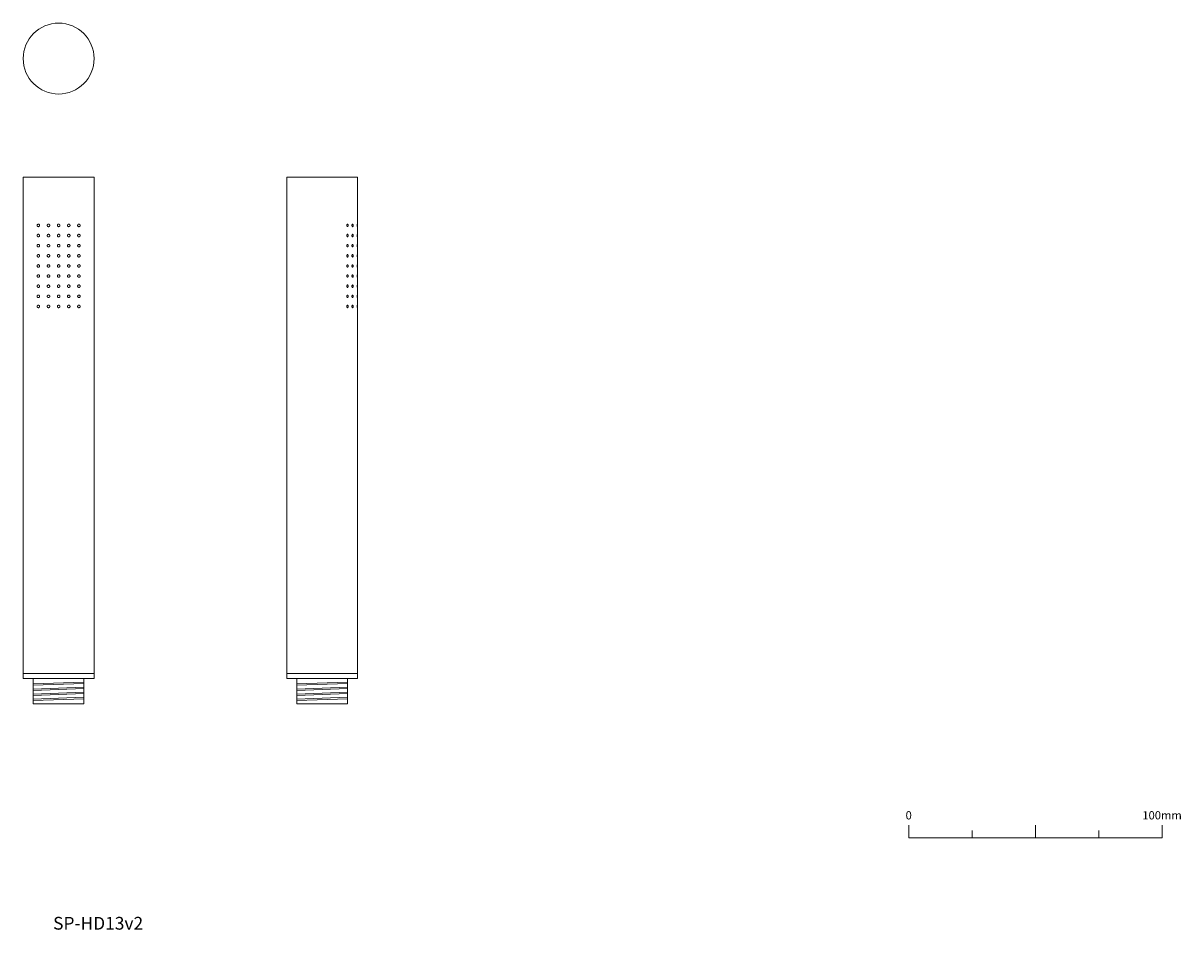
# Model space of a CAD drawing. Units: millimetres. Extents: x 1263 to 1719, y 828 to 1186.
import ezdxf

# ---------------------------------------------------------------- set-up
doc = ezdxf.new("R2010")
doc.units = ezdxf.units.MM
doc.header["$LTSCALE"] = 2
doc.layers.add('0.15', color=7, linetype='Continuous')
doc.layers.add('品番', color=7, linetype='Continuous')
doc.styles.get("Standard").update_dxf_attribs({"font": 'txt', "bigfont": 'BIGFONT.SHX'})

# ---------------------------------------------------------------- blocks, each defined once
blk = doc.blocks.new('グループ')
at = {"color": 8, "linetype": 'Continuous', "lineweight": 15}
for p, q in [((187.06, -152.92), (187.06, -155.92)), ((212.06, -150.92), (212.06, -155.92)), ((237.06, -152.92), (237.06, -155.92))]:
    blk.add_line(p, q, dxfattribs=at)
at = {"color": 8, "linetype": 'Continuous', "lineweight": 15, "flags": 128}
blk.add_lwpolyline([(162.06, -150.92), (162.06, -155.92), (262.06, -155.92), (262.06, -150.92)], dxfattribs=at)
at = {"color": 7, "char_height": 3.2467, "attachment_point": 2, "line_spacing_factor": 0.785485}
for s, insert in [('{\\fOsaka|b0|i0|c128|p0;0}', (162.06, -145.35)), ('{\\fOsaka|b0|i0|c128|p0;100mm}', (262.06, -145.35))]:
    blk.add_mtext(s, dxfattribs=dict(at, insert=insert))
blk = doc.blocks.new('グループ-1')
at = {"color": 255, "linetype": 'Continuous', "lineweight": 15}
blk.add_wipeout([(-79.42, -93), (-59.42, -93), (-59.42, -103), (-79.42, -103)], dxfattribs=at)
at = {"color": 7, "linetype": 'Continuous', "lineweight": 15, "flags": 128}
blk.add_lwpolyline([(-79.42, -93), (-59.42, -93), (-59.42, -103), (-79.42, -103)], close=True, dxfattribs=at)
at = {"color": 255, "linetype": 'Continuous', "lineweight": 15}
for points in [[(-79.42, -95.08), (-59.42, -94.33), (-59.42, -94.88), (-79.42, -95.63)], [(-79.42, -101.13), (-59.42, -100.38), (-59.42, -100.93), (-79.42, -101.67)]]:
    blk.add_wipeout(points, dxfattribs=at)
at = {"color": 7, "linetype": 'Continuous', "lineweight": 15, "flags": 128}
for points in [[(-79.42, -95.08), (-59.42, -94.33), (-59.42, -94.88), (-79.42, -95.63)], [(-79.42, -101.13), (-59.42, -100.38), (-59.42, -100.93), (-79.42, -101.67)]]:
    blk.add_lwpolyline(points, close=True, dxfattribs=at)
at = {"color": 255, "linetype": 'Continuous', "lineweight": 15}
blk.add_wipeout([(-79.42, -99.11), (-59.42, -98.37), (-59.42, -98.91), (-79.42, -99.66)], dxfattribs=at)
at = {"color": 7, "linetype": 'Continuous', "lineweight": 15, "flags": 128}
blk.add_lwpolyline([(-79.42, -99.11), (-59.42, -98.37), (-59.42, -98.91), (-79.42, -99.66)], close=True, dxfattribs=at)
at = {"color": 255, "linetype": 'Continuous', "lineweight": 15}
blk.add_wipeout([(-79.42, -97.1), (-59.42, -96.35), (-59.42, -96.89), (-79.42, -97.64)], dxfattribs=at)
at = {"color": 7, "linetype": 'Continuous', "lineweight": 15, "flags": 128}
blk.add_lwpolyline([(-79.42, -97.1), (-59.42, -96.35), (-59.42, -96.89), (-79.42, -97.64)], close=True, dxfattribs=at)
blk = doc.blocks.new('グループ-2')
at = {"color": 255, "linetype": 'Continuous', "lineweight": 15}
blk.add_wipeout([(-183.43, -93), (-163.43, -93), (-163.43, -103), (-183.43, -103)], dxfattribs=at)
at = {"color": 7, "linetype": 'Continuous', "lineweight": 15, "flags": 128}
blk.add_lwpolyline([(-183.43, -93), (-163.43, -93), (-163.43, -103), (-183.43, -103)], close=True, dxfattribs=at)
at = {"color": 255, "linetype": 'Continuous', "lineweight": 15}
for points in [[(-183.43, -95.08), (-163.43, -94.33), (-163.43, -94.88), (-183.43, -95.63)], [(-183.43, -101.13), (-163.43, -100.38), (-163.43, -100.93), (-183.43, -101.67)]]:
    blk.add_wipeout(points, dxfattribs=at)
at = {"color": 7, "linetype": 'Continuous', "lineweight": 15, "flags": 128}
for points in [[(-183.43, -95.08), (-163.43, -94.33), (-163.43, -94.88), (-183.43, -95.63)], [(-183.43, -101.13), (-163.43, -100.38), (-163.43, -100.93), (-183.43, -101.67)]]:
    blk.add_lwpolyline(points, close=True, dxfattribs=at)
at = {"color": 255, "linetype": 'Continuous', "lineweight": 15}
blk.add_wipeout([(-183.43, -99.11), (-163.43, -98.37), (-163.43, -98.91), (-183.43, -99.66)], dxfattribs=at)
at = {"color": 7, "linetype": 'Continuous', "lineweight": 15, "flags": 128}
blk.add_lwpolyline([(-183.43, -99.11), (-163.43, -98.37), (-163.43, -98.91), (-183.43, -99.66)], close=True, dxfattribs=at)
at = {"color": 255, "linetype": 'Continuous', "lineweight": 15}
blk.add_wipeout([(-183.43, -97.1), (-163.43, -96.35), (-163.43, -96.89), (-183.43, -97.64)], dxfattribs=at)
at = {"color": 7, "linetype": 'Continuous', "lineweight": 15, "flags": 128}
blk.add_lwpolyline([(-183.43, -97.1), (-163.43, -96.35), (-163.43, -96.89), (-183.43, -97.64)], close=True, dxfattribs=at)

msp = doc.modelspace()

# ---------------------------------------------------------------- linework, layer by layer
at = {"layer": '0.15', "color": 7, "linetype": 'Continuous', "lineweight": 15}
msp.add_circle((1276.57, 1171.89), 14, dxfattribs=at)
for points in [[(1268.32, 1106.43), (1268.44, 1106.5), (1268.7, 1106.5), (1268.94, 1106.36), (1269.07, 1106.13), (1269.07, 1105.86), (1268.94, 1105.63), (1268.7, 1105.5), (1268.44, 1105.5), (1268.2, 1105.63), (1268.07, 1105.86), (1268.07, 1106.13), (1268.2, 1106.36), (1268.32, 1106.43)], [(1272.32, 1106.43), (1272.44, 1106.5), (1272.7, 1106.5), (1272.94, 1106.36), (1273.07, 1106.13), (1273.07, 1105.86), (1272.94, 1105.63), (1272.7, 1105.5), (1272.44, 1105.5), (1272.2, 1105.63), (1272.07, 1105.86), (1272.07, 1106.13), (1272.2, 1106.36), (1272.32, 1106.43)], [(1276.32, 1106.43), (1276.44, 1106.5), (1276.7, 1106.5), (1276.94, 1106.36), (1277.07, 1106.13), (1277.07, 1105.86), (1276.94, 1105.63), (1276.7, 1105.5), (1276.44, 1105.5), (1276.2, 1105.63), (1276.07, 1105.86), (1276.07, 1106.13), (1276.2, 1106.36), (1276.32, 1106.43)], [(1280.32, 1106.43), (1280.44, 1106.5), (1280.7, 1106.5), (1280.94, 1106.36), (1281.07, 1106.13), (1281.07, 1105.86), (1280.94, 1105.63), (1280.7, 1105.5), (1280.44, 1105.5), (1280.2, 1105.63), (1280.07, 1105.86), (1280.07, 1106.13), (1280.2, 1106.36), (1280.32, 1106.43)], [(1284.32, 1106.43), (1284.44, 1106.5), (1284.7, 1106.5), (1284.94, 1106.36), (1285.07, 1106.13), (1285.07, 1105.86), (1284.94, 1105.63), (1284.7, 1105.5), (1284.44, 1105.5), (1284.2, 1105.63), (1284.07, 1105.86), (1284.07, 1106.13), (1284.2, 1106.36), (1284.32, 1106.43)], [(1390.45, 1106.43), (1390.51, 1106.5), (1390.65, 1106.5), (1390.76, 1106.36), (1390.83, 1106.13), (1390.83, 1105.86), (1390.76, 1105.63), (1390.65, 1105.5), (1390.51, 1105.5), (1390.4, 1105.63), (1390.33, 1105.86), (1390.33, 1106.13), (1390.4, 1106.36), (1390.45, 1106.43)], [(1392.45, 1106.43), (1392.51, 1106.5), (1392.65, 1106.5), (1392.76, 1106.36), (1392.83, 1106.13), (1392.83, 1105.86), (1392.76, 1105.63), (1392.65, 1105.5), (1392.51, 1105.5), (1392.4, 1105.63), (1392.33, 1105.86), (1392.33, 1106.13), (1392.4, 1106.36), (1392.45, 1106.43)], [(1268.32, 1102.43), (1268.44, 1102.5), (1268.7, 1102.5), (1268.94, 1102.36), (1269.07, 1102.13), (1269.07, 1101.86), (1268.94, 1101.63), (1268.7, 1101.5), (1268.44, 1101.5), (1268.2, 1101.63), (1268.07, 1101.86), (1268.07, 1102.13), (1268.2, 1102.36), (1268.32, 1102.43)], [(1272.32, 1102.43), (1272.44, 1102.5), (1272.7, 1102.5), (1272.94, 1102.36), (1273.07, 1102.13), (1273.07, 1101.86), (1272.94, 1101.63), (1272.7, 1101.5), (1272.44, 1101.5), (1272.2, 1101.63), (1272.07, 1101.86), (1272.07, 1102.13), (1272.2, 1102.36), (1272.32, 1102.43)], [(1276.32, 1102.43), (1276.44, 1102.5), (1276.7, 1102.5), (1276.94, 1102.36), (1277.07, 1102.13), (1277.07, 1101.86), (1276.94, 1101.63), (1276.7, 1101.5), (1276.44, 1101.5), (1276.2, 1101.63), (1276.07, 1101.86), (1276.07, 1102.13), (1276.2, 1102.36), (1276.32, 1102.43)], [(1280.32, 1102.43), (1280.44, 1102.5), (1280.7, 1102.5), (1280.94, 1102.36), (1281.07, 1102.13), (1281.07, 1101.86), (1280.94, 1101.63), (1280.7, 1101.5), (1280.44, 1101.5), (1280.2, 1101.63), (1280.07, 1101.86), (1280.07, 1102.13), (1280.2, 1102.36), (1280.32, 1102.43)], [(1284.32, 1102.43), (1284.44, 1102.5), (1284.7, 1102.5), (1284.94, 1102.36), (1285.07, 1102.13), (1285.07, 1101.86), (1284.94, 1101.63), (1284.7, 1101.5), (1284.44, 1101.5), (1284.2, 1101.63), (1284.07, 1101.86), (1284.07, 1102.13), (1284.2, 1102.36), (1284.32, 1102.43)], [(1390.45, 1102.43), (1390.51, 1102.5), (1390.65, 1102.5), (1390.76, 1102.36), (1390.83, 1102.13), (1390.83, 1101.86), (1390.76, 1101.63), (1390.65, 1101.5), (1390.51, 1101.5), (1390.4, 1101.63), (1390.33, 1101.86), (1390.33, 1102.13), (1390.4, 1102.36), (1390.45, 1102.43)], [(1392.45, 1102.43), (1392.51, 1102.5), (1392.65, 1102.5), (1392.76, 1102.36), (1392.83, 1102.13), (1392.83, 1101.86), (1392.76, 1101.63), (1392.65, 1101.5), (1392.51, 1101.5), (1392.4, 1101.63), (1392.33, 1101.86), (1392.33, 1102.13), (1392.4, 1102.36), (1392.45, 1102.43)], [(1268.32, 1098.43), (1268.44, 1098.5), (1268.7, 1098.5), (1268.94, 1098.36), (1269.07, 1098.13), (1269.07, 1097.86), (1268.94, 1097.63), (1268.7, 1097.5), (1268.44, 1097.5), (1268.2, 1097.63), (1268.07, 1097.86), (1268.07, 1098.13), (1268.2, 1098.36), (1268.32, 1098.43)], [(1272.32, 1098.43), (1272.44, 1098.5), (1272.7, 1098.5), (1272.94, 1098.36), (1273.07, 1098.13), (1273.07, 1097.86), (1272.94, 1097.63), (1272.7, 1097.5), (1272.44, 1097.5), (1272.2, 1097.63), (1272.07, 1097.86), (1272.07, 1098.13), (1272.2, 1098.36), (1272.32, 1098.43)], [(1276.32, 1098.43), (1276.44, 1098.5), (1276.7, 1098.5), (1276.94, 1098.36), (1277.07, 1098.13), (1277.07, 1097.86), (1276.94, 1097.63), (1276.7, 1097.5), (1276.44, 1097.5), (1276.2, 1097.63), (1276.07, 1097.86), (1276.07, 1098.13), (1276.2, 1098.36), (1276.32, 1098.43)], [(1280.32, 1098.43), (1280.44, 1098.5), (1280.7, 1098.5), (1280.94, 1098.36), (1281.07, 1098.13), (1281.07, 1097.86), (1280.94, 1097.63), (1280.7, 1097.5), (1280.44, 1097.5), (1280.2, 1097.63), (1280.07, 1097.86), (1280.07, 1098.13), (1280.2, 1098.36), (1280.32, 1098.43)], [(1284.32, 1098.43), (1284.44, 1098.5), (1284.7, 1098.5), (1284.94, 1098.36), (1285.07, 1098.13), (1285.07, 1097.86), (1284.94, 1097.63), (1284.7, 1097.5), (1284.44, 1097.5), (1284.2, 1097.63), (1284.07, 1097.86), (1284.07, 1098.13), (1284.2, 1098.36), (1284.32, 1098.43)], [(1390.45, 1098.43), (1390.51, 1098.5), (1390.65, 1098.5), (1390.76, 1098.36), (1390.83, 1098.13), (1390.83, 1097.86), (1390.76, 1097.63), (1390.65, 1097.5), (1390.51, 1097.5), (1390.4, 1097.63), (1390.33, 1097.86), (1390.33, 1098.13), (1390.4, 1098.36), (1390.45, 1098.43)], [(1392.45, 1098.43), (1392.51, 1098.5), (1392.65, 1098.5), (1392.76, 1098.36), (1392.83, 1098.13), (1392.83, 1097.86), (1392.76, 1097.63), (1392.65, 1097.5), (1392.51, 1097.5), (1392.4, 1097.63), (1392.33, 1097.86), (1392.33, 1098.13), (1392.4, 1098.36), (1392.45, 1098.43)], [(1268.32, 1094.43), (1268.44, 1094.5), (1268.7, 1094.5), (1268.94, 1094.36), (1269.07, 1094.13), (1269.07, 1093.86), (1268.94, 1093.63), (1268.7, 1093.5), (1268.44, 1093.5), (1268.2, 1093.63), (1268.07, 1093.86), (1268.07, 1094.13), (1268.2, 1094.36), (1268.32, 1094.43)], [(1272.32, 1094.43), (1272.44, 1094.5), (1272.7, 1094.5), (1272.94, 1094.36), (1273.07, 1094.13), (1273.07, 1093.86), (1272.94, 1093.63), (1272.7, 1093.5), (1272.44, 1093.5), (1272.2, 1093.63), (1272.07, 1093.86), (1272.07, 1094.13), (1272.2, 1094.36), (1272.32, 1094.43)], [(1276.32, 1094.43), (1276.44, 1094.5), (1276.7, 1094.5), (1276.94, 1094.36), (1277.07, 1094.13), (1277.07, 1093.86), (1276.94, 1093.63), (1276.7, 1093.5), (1276.44, 1093.5), (1276.2, 1093.63), (1276.07, 1093.86), (1276.07, 1094.13), (1276.2, 1094.36), (1276.32, 1094.43)], [(1280.32, 1094.43), (1280.44, 1094.5), (1280.7, 1094.5), (1280.94, 1094.36), (1281.07, 1094.13), (1281.07, 1093.86), (1280.94, 1093.63), (1280.7, 1093.5), (1280.44, 1093.5), (1280.2, 1093.63), (1280.07, 1093.86), (1280.07, 1094.13), (1280.2, 1094.36), (1280.32, 1094.43)], [(1284.32, 1094.43), (1284.44, 1094.5), (1284.7, 1094.5), (1284.94, 1094.36), (1285.07, 1094.13), (1285.07, 1093.86), (1284.94, 1093.63), (1284.7, 1093.5), (1284.44, 1093.5), (1284.2, 1093.63), (1284.07, 1093.86), (1284.07, 1094.13), (1284.2, 1094.36), (1284.32, 1094.43)], [(1390.45, 1094.43), (1390.51, 1094.5), (1390.65, 1094.5), (1390.76, 1094.36), (1390.83, 1094.13), (1390.83, 1093.86), (1390.76, 1093.63), (1390.65, 1093.5), (1390.51, 1093.5), (1390.4, 1093.63), (1390.33, 1093.86), (1390.33, 1094.13), (1390.4, 1094.36), (1390.45, 1094.43)], [(1392.45, 1094.43), (1392.51, 1094.5), (1392.65, 1094.5), (1392.76, 1094.36), (1392.83, 1094.13), (1392.83, 1093.86), (1392.76, 1093.63), (1392.65, 1093.5), (1392.51, 1093.5), (1392.4, 1093.63), (1392.33, 1093.86), (1392.33, 1094.13), (1392.4, 1094.36), (1392.45, 1094.43)], [(1268.32, 1090.43), (1268.44, 1090.5), (1268.7, 1090.5), (1268.94, 1090.36), (1269.07, 1090.13), (1269.07, 1089.86), (1268.94, 1089.63), (1268.7, 1089.5), (1268.44, 1089.5), (1268.2, 1089.63), (1268.07, 1089.86), (1268.07, 1090.13), (1268.2, 1090.36), (1268.32, 1090.43)], [(1272.32, 1090.43), (1272.44, 1090.5), (1272.7, 1090.5), (1272.94, 1090.36), (1273.07, 1090.13), (1273.07, 1089.86), (1272.94, 1089.63), (1272.7, 1089.5), (1272.44, 1089.5), (1272.2, 1089.63), (1272.07, 1089.86), (1272.07, 1090.13), (1272.2, 1090.36), (1272.32, 1090.43)], [(1276.32, 1090.43), (1276.44, 1090.5), (1276.7, 1090.5), (1276.94, 1090.36), (1277.07, 1090.13), (1277.07, 1089.86), (1276.94, 1089.63), (1276.7, 1089.5), (1276.44, 1089.5), (1276.2, 1089.63), (1276.07, 1089.86), (1276.07, 1090.13), (1276.2, 1090.36), (1276.32, 1090.43)], [(1280.32, 1090.43), (1280.44, 1090.5), (1280.7, 1090.5), (1280.94, 1090.36), (1281.07, 1090.13), (1281.07, 1089.86), (1280.94, 1089.63), (1280.7, 1089.5), (1280.44, 1089.5), (1280.2, 1089.63), (1280.07, 1089.86), (1280.07, 1090.13), (1280.2, 1090.36), (1280.32, 1090.43)], [(1284.32, 1090.43), (1284.44, 1090.5), (1284.7, 1090.5), (1284.94, 1090.36), (1285.07, 1090.13), (1285.07, 1089.86), (1284.94, 1089.63), (1284.7, 1089.5), (1284.44, 1089.5), (1284.2, 1089.63), (1284.07, 1089.86), (1284.07, 1090.13), (1284.2, 1090.36), (1284.32, 1090.43)], [(1390.45, 1090.43), (1390.51, 1090.5), (1390.65, 1090.5), (1390.76, 1090.36), (1390.83, 1090.13), (1390.83, 1089.86), (1390.76, 1089.63), (1390.65, 1089.5), (1390.51, 1089.5), (1390.4, 1089.63), (1390.33, 1089.86), (1390.33, 1090.13), (1390.4, 1090.36), (1390.45, 1090.43)], [(1392.45, 1090.43), (1392.51, 1090.5), (1392.65, 1090.5), (1392.76, 1090.36), (1392.83, 1090.13), (1392.83, 1089.86), (1392.76, 1089.63), (1392.65, 1089.5), (1392.51, 1089.5), (1392.4, 1089.63), (1392.33, 1089.86), (1392.33, 1090.13), (1392.4, 1090.36), (1392.45, 1090.43)], [(1268.32, 1086.43), (1268.44, 1086.5), (1268.7, 1086.5), (1268.94, 1086.36), (1269.07, 1086.13), (1269.07, 1085.86), (1268.94, 1085.63), (1268.7, 1085.5), (1268.44, 1085.5), (1268.2, 1085.63), (1268.07, 1085.86), (1268.07, 1086.13), (1268.2, 1086.36), (1268.32, 1086.43)], [(1272.32, 1086.43), (1272.44, 1086.5), (1272.7, 1086.5), (1272.94, 1086.36), (1273.07, 1086.13), (1273.07, 1085.86), (1272.94, 1085.63), (1272.7, 1085.5), (1272.44, 1085.5), (1272.2, 1085.63), (1272.07, 1085.86), (1272.07, 1086.13), (1272.2, 1086.36), (1272.32, 1086.43)], [(1276.32, 1086.43), (1276.44, 1086.5), (1276.7, 1086.5), (1276.94, 1086.36), (1277.07, 1086.13), (1277.07, 1085.86), (1276.94, 1085.63), (1276.7, 1085.5), (1276.44, 1085.5), (1276.2, 1085.63), (1276.07, 1085.86), (1276.07, 1086.13), (1276.2, 1086.36), (1276.32, 1086.43)], [(1280.32, 1086.43), (1280.44, 1086.5), (1280.7, 1086.5), (1280.94, 1086.36), (1281.07, 1086.13), (1281.07, 1085.86), (1280.94, 1085.63), (1280.7, 1085.5), (1280.44, 1085.5), (1280.2, 1085.63), (1280.07, 1085.86), (1280.07, 1086.13), (1280.2, 1086.36), (1280.32, 1086.43)], [(1284.32, 1086.43), (1284.44, 1086.5), (1284.7, 1086.5), (1284.94, 1086.36), (1285.07, 1086.13), (1285.07, 1085.86), (1284.94, 1085.63), (1284.7, 1085.5), (1284.44, 1085.5), (1284.2, 1085.63), (1284.07, 1085.86), (1284.07, 1086.13), (1284.2, 1086.36), (1284.32, 1086.43)], [(1390.45, 1086.43), (1390.51, 1086.5), (1390.65, 1086.5), (1390.76, 1086.36), (1390.83, 1086.13), (1390.83, 1085.86), (1390.76, 1085.63), (1390.65, 1085.5), (1390.51, 1085.5), (1390.4, 1085.63), (1390.33, 1085.86), (1390.33, 1086.13), (1390.4, 1086.36), (1390.45, 1086.43)], [(1392.45, 1086.43), (1392.51, 1086.5), (1392.65, 1086.5), (1392.76, 1086.36), (1392.83, 1086.13), (1392.83, 1085.86), (1392.76, 1085.63), (1392.65, 1085.5), (1392.51, 1085.5), (1392.4, 1085.63), (1392.33, 1085.86), (1392.33, 1086.13), (1392.4, 1086.36), (1392.45, 1086.43)], [(1268.32, 1082.43), (1268.44, 1082.5), (1268.7, 1082.5), (1268.94, 1082.36), (1269.07, 1082.13), (1269.07, 1081.86), (1268.94, 1081.63), (1268.7, 1081.5), (1268.44, 1081.5), (1268.2, 1081.63), (1268.07, 1081.86), (1268.07, 1082.13), (1268.2, 1082.36), (1268.32, 1082.43)], [(1268.32, 1078.43), (1268.44, 1078.5), (1268.7, 1078.5), (1268.94, 1078.36), (1269.07, 1078.13), (1269.07, 1077.86), (1268.94, 1077.63), (1268.7, 1077.5), (1268.44, 1077.5), (1268.2, 1077.63), (1268.07, 1077.86), (1268.07, 1078.13), (1268.2, 1078.36), (1268.32, 1078.43)], [(1272.32, 1082.43), (1272.44, 1082.5), (1272.7, 1082.5), (1272.94, 1082.36), (1273.07, 1082.13), (1273.07, 1081.86), (1272.94, 1081.63), (1272.7, 1081.5), (1272.44, 1081.5), (1272.2, 1081.63), (1272.07, 1081.86), (1272.07, 1082.13), (1272.2, 1082.36), (1272.32, 1082.43)], [(1272.32, 1078.43), (1272.44, 1078.5), (1272.7, 1078.5), (1272.94, 1078.36), (1273.07, 1078.13), (1273.07, 1077.86), (1272.94, 1077.63), (1272.7, 1077.5), (1272.44, 1077.5), (1272.2, 1077.63), (1272.07, 1077.86), (1272.07, 1078.13), (1272.2, 1078.36), (1272.32, 1078.43)], [(1276.32, 1082.43), (1276.44, 1082.5), (1276.7, 1082.5), (1276.94, 1082.36), (1277.07, 1082.13), (1277.07, 1081.86), (1276.94, 1081.63), (1276.7, 1081.5), (1276.44, 1081.5), (1276.2, 1081.63), (1276.07, 1081.86), (1276.07, 1082.13), (1276.2, 1082.36), (1276.32, 1082.43)], [(1276.32, 1078.43), (1276.44, 1078.5), (1276.7, 1078.5), (1276.94, 1078.36), (1277.07, 1078.13), (1277.07, 1077.86), (1276.94, 1077.63), (1276.7, 1077.5), (1276.44, 1077.5), (1276.2, 1077.63), (1276.07, 1077.86), (1276.07, 1078.13), (1276.2, 1078.36), (1276.32, 1078.43)], [(1280.32, 1082.43), (1280.44, 1082.5), (1280.7, 1082.5), (1280.94, 1082.36), (1281.07, 1082.13), (1281.07, 1081.86), (1280.94, 1081.63), (1280.7, 1081.5), (1280.44, 1081.5), (1280.2, 1081.63), (1280.07, 1081.86), (1280.07, 1082.13), (1280.2, 1082.36), (1280.32, 1082.43)], [(1280.32, 1078.43), (1280.44, 1078.5), (1280.7, 1078.5), (1280.94, 1078.36), (1281.07, 1078.13), (1281.07, 1077.86), (1280.94, 1077.63), (1280.7, 1077.5), (1280.44, 1077.5), (1280.2, 1077.63), (1280.07, 1077.86), (1280.07, 1078.13), (1280.2, 1078.36), (1280.32, 1078.43)], [(1284.32, 1082.43), (1284.44, 1082.5), (1284.7, 1082.5), (1284.94, 1082.36), (1285.07, 1082.13), (1285.07, 1081.86), (1284.94, 1081.63), (1284.7, 1081.5), (1284.44, 1081.5), (1284.2, 1081.63), (1284.07, 1081.86), (1284.07, 1082.13), (1284.2, 1082.36), (1284.32, 1082.43)], [(1284.32, 1078.43), (1284.44, 1078.5), (1284.7, 1078.5), (1284.94, 1078.36), (1285.07, 1078.13), (1285.07, 1077.86), (1284.94, 1077.63), (1284.7, 1077.5), (1284.44, 1077.5), (1284.2, 1077.63), (1284.07, 1077.86), (1284.07, 1078.13), (1284.2, 1078.36), (1284.32, 1078.43)], [(1390.45, 1082.43), (1390.51, 1082.5), (1390.65, 1082.5), (1390.76, 1082.36), (1390.83, 1082.13), (1390.83, 1081.86), (1390.76, 1081.63), (1390.65, 1081.5), (1390.51, 1081.5), (1390.4, 1081.63), (1390.33, 1081.86), (1390.33, 1082.13), (1390.4, 1082.36), (1390.45, 1082.43)], [(1390.45, 1078.43), (1390.51, 1078.5), (1390.65, 1078.5), (1390.76, 1078.36), (1390.83, 1078.13), (1390.83, 1077.86), (1390.76, 1077.63), (1390.65, 1077.5), (1390.51, 1077.5), (1390.4, 1077.63), (1390.33, 1077.86), (1390.33, 1078.13), (1390.4, 1078.36), (1390.45, 1078.43)], [(1392.45, 1082.43), (1392.51, 1082.5), (1392.65, 1082.5), (1392.76, 1082.36), (1392.83, 1082.13), (1392.83, 1081.86), (1392.76, 1081.63), (1392.65, 1081.5), (1392.51, 1081.5), (1392.4, 1081.63), (1392.33, 1081.86), (1392.33, 1082.13), (1392.4, 1082.36), (1392.45, 1082.43)], [(1392.45, 1078.43), (1392.51, 1078.5), (1392.65, 1078.5), (1392.76, 1078.36), (1392.83, 1078.13), (1392.83, 1077.86), (1392.76, 1077.63), (1392.65, 1077.5), (1392.51, 1077.5), (1392.4, 1077.63), (1392.33, 1077.86), (1392.33, 1078.13), (1392.4, 1078.36), (1392.45, 1078.43)], [(1268.32, 1074.43), (1268.44, 1074.5), (1268.7, 1074.5), (1268.94, 1074.36), (1269.07, 1074.13), (1269.07, 1073.86), (1268.94, 1073.63), (1268.7, 1073.5), (1268.44, 1073.5), (1268.2, 1073.63), (1268.07, 1073.86), (1268.07, 1074.13), (1268.2, 1074.36), (1268.32, 1074.43)], [(1272.32, 1074.43), (1272.44, 1074.5), (1272.7, 1074.5), (1272.94, 1074.36), (1273.07, 1074.13), (1273.07, 1073.86), (1272.94, 1073.63), (1272.7, 1073.5), (1272.44, 1073.5), (1272.2, 1073.63), (1272.07, 1073.86), (1272.07, 1074.13), (1272.2, 1074.36), (1272.32, 1074.43)], [(1276.32, 1074.43), (1276.44, 1074.5), (1276.7, 1074.5), (1276.94, 1074.36), (1277.07, 1074.13), (1277.07, 1073.86), (1276.94, 1073.63), (1276.7, 1073.5), (1276.44, 1073.5), (1276.2, 1073.63), (1276.07, 1073.86), (1276.07, 1074.13), (1276.2, 1074.36), (1276.32, 1074.43)], [(1280.32, 1074.43), (1280.44, 1074.5), (1280.7, 1074.5), (1280.94, 1074.36), (1281.07, 1074.13), (1281.07, 1073.86), (1280.94, 1073.63), (1280.7, 1073.5), (1280.44, 1073.5), (1280.2, 1073.63), (1280.07, 1073.86), (1280.07, 1074.13), (1280.2, 1074.36), (1280.32, 1074.43)], [(1284.32, 1074.43), (1284.44, 1074.5), (1284.7, 1074.5), (1284.94, 1074.36), (1285.07, 1074.13), (1285.07, 1073.86), (1284.94, 1073.63), (1284.7, 1073.5), (1284.44, 1073.5), (1284.2, 1073.63), (1284.07, 1073.86), (1284.07, 1074.13), (1284.2, 1074.36), (1284.32, 1074.43)], [(1390.45, 1074.43), (1390.51, 1074.5), (1390.65, 1074.5), (1390.76, 1074.36), (1390.83, 1074.13), (1390.83, 1073.86), (1390.76, 1073.63), (1390.65, 1073.5), (1390.51, 1073.5), (1390.4, 1073.63), (1390.33, 1073.86), (1390.33, 1074.13), (1390.4, 1074.36), (1390.45, 1074.43)], [(1392.45, 1074.43), (1392.51, 1074.5), (1392.65, 1074.5), (1392.76, 1074.36), (1392.83, 1074.13), (1392.83, 1073.86), (1392.76, 1073.63), (1392.65, 1073.5), (1392.51, 1073.5), (1392.4, 1073.63), (1392.33, 1073.86), (1392.33, 1074.13), (1392.4, 1074.36), (1392.45, 1074.43)]]:
    msp.add_open_spline(points, degree=2, dxfattribs=at)
for points in [[(1394.58, 1105.5), (1394.51, 1105.5), (1394.4, 1105.63), (1394.33, 1105.86), (1394.33, 1106.13), (1394.4, 1106.36), (1394.51, 1106.5), (1394.58, 1106.5)], [(1394.58, 1101.5), (1394.51, 1101.5), (1394.4, 1101.63), (1394.33, 1101.86), (1394.33, 1102.13), (1394.4, 1102.36), (1394.51, 1102.5), (1394.58, 1102.5)], [(1394.58, 1097.5), (1394.51, 1097.5), (1394.4, 1097.63), (1394.33, 1097.86), (1394.33, 1098.13), (1394.4, 1098.36), (1394.51, 1098.5), (1394.58, 1098.5)], [(1394.58, 1093.5), (1394.51, 1093.5), (1394.4, 1093.63), (1394.33, 1093.86), (1394.33, 1094.13), (1394.4, 1094.36), (1394.51, 1094.5), (1394.58, 1094.5)], [(1394.58, 1089.5), (1394.51, 1089.5), (1394.4, 1089.63), (1394.33, 1089.86), (1394.33, 1090.13), (1394.4, 1090.36), (1394.51, 1090.5), (1394.58, 1090.5)], [(1394.58, 1085.5), (1394.51, 1085.5), (1394.4, 1085.63), (1394.33, 1085.86), (1394.33, 1086.13), (1394.4, 1086.36), (1394.51, 1086.5), (1394.58, 1086.5)], [(1394.58, 1081.5), (1394.51, 1081.5), (1394.4, 1081.63), (1394.33, 1081.86), (1394.33, 1082.13), (1394.4, 1082.36), (1394.51, 1082.5), (1394.58, 1082.5)], [(1394.58, 1077.5), (1394.51, 1077.5), (1394.4, 1077.63), (1394.33, 1077.86), (1394.33, 1078.13), (1394.4, 1078.36), (1394.51, 1078.5), (1394.58, 1078.5)], [(1394.58, 1073.5), (1394.51, 1073.5), (1394.4, 1073.63), (1394.33, 1073.86), (1394.33, 1074.13), (1394.4, 1074.36), (1394.51, 1074.5), (1394.58, 1074.5)]]:
    msp.add_open_spline(points, degree=2, knots=[0, 0, 0, 0.166517, 0.333258, 0.5, 0.666742, 0.833483, 1, 1, 1], dxfattribs=at)

# ---------------------------------------------------------------- block references
at = {"layer": '0.15', "color": 7}
for name in ['グループ-2', 'グループ-1', 'グループ']:
    msp.add_blockref(name, (1450, 1020), dxfattribs=at)

# ---------------------------------------------------------------- texts
at = {"layer": '品番', "color": 7, "insert": (1274.37, 832.9), "char_height": 5.0344, "attachment_point": 1, "line_spacing_factor": 0.996218}
msp.add_mtext('{\\fArial|b1|i0|c128|p0;\\T1.2;SP-HD13v2}', dxfattribs=at)

# ---------------------------------------------------------------- next in the draw order: linework, layer by layer
at = {"layer": '0.15', "color": 7, "linetype": 'Continuous', "lineweight": 15}
for p, q in [((1262.57, 929), (1290.57, 929)), ((1366.58, 929), (1394.58, 929))]:
    msp.add_line(p, q, dxfattribs=at)
at = {"layer": '0.15', "color": 7, "linetype": 'Continuous', "lineweight": 15, "flags": 128}
for points in [[(1262.57, 1125), (1290.57, 1125), (1290.57, 927), (1262.57, 927)], [(1366.58, 1125), (1394.58, 1125), (1394.58, 927), (1366.58, 927)]]:
    msp.add_lwpolyline(points, close=True, dxfattribs=at)

doc.saveas('drawing.dxf')
